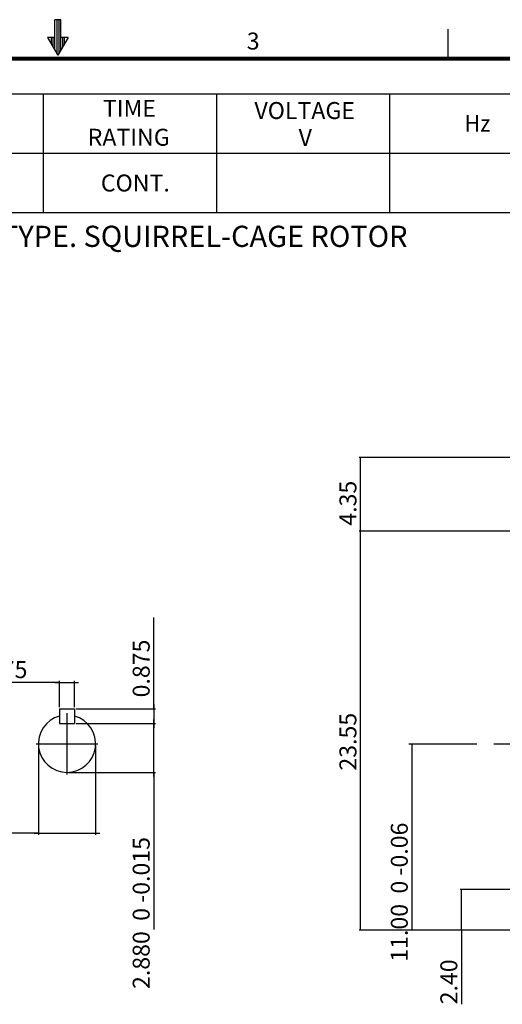
# Model space of a CAD drawing. Extents: x 267 to 414, y -297 to -193.
# Drawn here: x 339 to 368, y -252 to -194 of the extents above; entities that cross this region are included whole.
import ezdxf

# ---------------------------------------------------------------- set-up
doc = ezdxf.new("R2010")
doc.units = 0
doc.header["$LTSCALE"] = 10
doc.header["$MEASUREMENT"] = 0
doc.linetypes.add('CENTER', pattern=[0.7, 0.4, -0.1, 0.1, -0.1])
doc.layers.add('99', color=7, linetype='CONTINUOUS')
doc.layers.add('PV', color=7, linetype='CONTINUOUS')
doc.styles.add('MICROCADAM', font='TXT.SHX', dxfattribs={"height": 0.164063, "bigfont": 'CHINESET.SHX'})

# ---------------------------------------------------------------- blocks, each defined once
blk = doc.blocks.new('*D5')
at = {"layer": 'PV', "color": 7, "linetype": 'Continuous'}
for p, q in [((340.396802, -236.536233), (340.396802, -241.799018)), ((343.771802, -236.536233), (343.771802, -241.799018)), ((340.396802, -241.709018), (330.070985, -241.709018)), ((340.146802, -241.709018), (344.021802, -241.709018))]:
    blk.add_line(p, q, dxfattribs=at)
for points in [[(340.286162, -241.731991), (340.396802, -241.709018), (340.286162, -241.686045)], [(343.882442, -241.686045), (343.771802, -241.709018), (343.882442, -241.731991)]]:
    blk.add_solid(points, dxfattribs=at)
at = {"layer": 'PV', "color": 7, "linetype": 'Continuous', "style": 'MICROCADAM'}
blk.add_text('%%C3.375  0 -0.001', height=1, dxfattribs=at).set_placement((326.570985, -241.459018))
blk = doc.blocks.new('*D6')
at = {"layer": 'PV', "color": 7, "linetype": 'Continuous'}
for p, q in [((342.621802, -235.243733), (347.299108, -235.243733)), ((347.209108, -238.373733), (347.209108, -234.993733)), ((342.184302, -238.123733), (347.299108, -238.123733)), ((347.209108, -238.123733), (347.209108, -247.401511))]:
    blk.add_line(p, q, dxfattribs=at)
for points in [[(347.186135, -235.133093), (347.209108, -235.243733), (347.232081, -235.133093)], [(347.232081, -238.234374), (347.209108, -238.123733), (347.186135, -238.234374)]]:
    blk.add_solid(points, dxfattribs=at)
at = {"layer": 'PV', "color": 7, "linetype": 'Continuous', "style": 'MICROCADAM'}
blk.add_text('2.880  0 -0.015', height=1, rotation=90, dxfattribs=at).set_placement((346.959108, -250.901511))
blk = doc.blocks.new('*D7')
at = {"layer": 'PV', "color": 7, "linetype": 'Continuous'}
for p, q in [((341.646802, -232.811007), (336.34349, -232.811007)), ((341.396802, -232.811007), (342.771802, -232.811007)), ((341.646802, -234.268733), (341.646802, -232.721007)), ((342.521802, -234.268733), (342.521802, -232.721007))]:
    blk.add_line(p, q, dxfattribs=at)
for points in [[(341.536162, -232.83398), (341.646802, -232.811007), (341.536162, -232.788034)], [(342.632442, -232.788034), (342.521802, -232.811007), (342.632442, -232.83398)]]:
    blk.add_solid(points, dxfattribs=at)
at = {"layer": 'PV', "color": 7, "linetype": 'Continuous', "style": 'MICROCADAM'}
blk.add_text('0.875', height=1, dxfattribs=at).set_placement((336.34349, -232.561007))
blk = doc.blocks.new('*D8')
at = {"layer": 'PV', "color": 7, "linetype": 'Continuous'}
for p, q in [((347.209108, -234.368733), (347.209108, -228.984259)), ((342.621802, -234.368733), (347.299108, -234.368733)), ((347.209108, -234.118733), (347.209108, -235.493733))]:
    blk.add_line(p, q, dxfattribs=at)
for points in [[(347.186135, -234.258093), (347.209108, -234.368733), (347.232081, -234.258093)], [(347.232081, -235.354374), (347.209108, -235.243733), (347.186135, -235.354374)]]:
    blk.add_solid(points, dxfattribs=at)
at = {"layer": 'PV', "color": 7, "linetype": 'Continuous', "style": 'MICROCADAM'}
blk.add_text('0.875', height=1, rotation=90, dxfattribs=at).set_placement((346.959108, -233.698545))
blk = doc.blocks.new('*D20')
at = {"layer": 'PV', "color": 7, "linetype": 'Continuous'}
for p, q in [((392.407613, -219.536233), (359.308245, -219.536233)), ((359.398245, -223.886233), (359.398245, -219.536233))]:
    blk.add_line(p, q, dxfattribs=at)
for points in [[(359.421218, -219.646874), (359.398245, -219.536233), (359.375272, -219.646874)], [(359.375272, -223.775593), (359.398245, -223.886233), (359.421218, -223.775593)]]:
    blk.add_solid(points, dxfattribs=at)
at = {"layer": 'PV', "color": 7, "linetype": 'Continuous', "style": 'MICROCADAM'}
blk.add_text('4.35', height=1, rotation=90, dxfattribs=at).set_placement((359.148245, -223.568376))
blk = doc.blocks.new('*D21')
at = {"layer": 'PV', "color": 7, "linetype": 'Continuous'}
for p, q in [((391.329591, -223.886233), (359.308245, -223.886233)), ((359.398245, -247.436233), (359.398245, -223.886233)), ((381.382613, -247.436233), (359.308245, -247.436233))]:
    blk.add_line(p, q, dxfattribs=at)
for points in [[(359.421218, -223.996874), (359.398245, -223.886233), (359.375272, -223.996874)], [(359.375272, -247.325593), (359.398245, -247.436233), (359.421218, -247.325593)]]:
    blk.add_solid(points, dxfattribs=at)
at = {"layer": 'PV', "color": 7, "linetype": 'Continuous', "style": 'MICROCADAM'}
blk.add_text('23.55', height=1, rotation=90, dxfattribs=at).set_placement((359.148245, -238.018376))
blk = doc.blocks.new('*D22')
at = {"layer": 'PV', "color": 7, "linetype": 'Continuous'}
blk.add_line((362.427892, -247.436233), (362.427892, -236.436233), dxfattribs=at)
for points in [[(362.450864, -236.546874), (362.427892, -236.436233), (362.404919, -236.546874)], [(362.404919, -247.325593), (362.427892, -247.436233), (362.450864, -247.325593)]]:
    blk.add_solid(points, dxfattribs=at)
at = {"layer": 'PV', "color": 7, "linetype": 'Continuous', "style": 'MICROCADAM'}
blk.add_text('11.00  0 -0.06', height=1, rotation=90, dxfattribs=at).set_placement((362.177892, -249.293377))
blk = doc.blocks.new('*D31')
at = {"layer": 'PV', "color": 7, "linetype": 'Continuous'}
for p, q in [((372.105502, -245.036233), (365.258921, -245.036233)), ((365.348921, -247.436233), (365.348921, -245.036233)), ((365.348921, -247.436233), (365.348921, -251.807106))]:
    blk.add_line(p, q, dxfattribs=at)
for points in [[(365.371894, -245.146874), (365.348921, -245.036233), (365.325948, -245.146874)], [(365.325948, -247.325593), (365.348921, -247.436233), (365.371894, -247.325593)]]:
    blk.add_solid(points, dxfattribs=at)
at = {"layer": 'PV', "color": 7, "linetype": 'Continuous', "style": 'MICROCADAM'}
blk.add_text('2.40', height=1, rotation=90, dxfattribs=at).set_placement((365.098921, -251.807106))

msp = doc.modelspace()

# ---------------------------------------------------------------- linework, layer by layer
at = {"layer": '99', "color": 7, "linetype": 'Continuous', "ltscale": 0.35}
for p, q in [((341.374958, -195.511963), (341.374958, -193.715137)), ((341.724958, -193.715137), (341.374958, -193.715137)), ((341.514966, -195.754382), (341.514966, -193.715137)), ((341.61994, -195.694226), (341.61994, -193.715137)), ((341.724958, -195.512304), (341.724958, -193.715137)), ((364.533276, -194.275), (364.533276, -196.025)), ((341.374958, -194.765137), (340.943738, -194.765137)), ((340.943828, -194.765085), (341.550048, -195.815088)), ((341.164966, -195.148205), (341.164966, -194.765137)), ((341.26994, -195.330041), (341.26994, -194.765137)), ((342.156414, -194.765068), (341.550195, -195.815071)), ((342.156177, -194.765137), (341.724958, -194.765137)), ((341.829932, -195.330469), (341.829932, -194.765137)), ((341.934949, -195.148633), (341.934949, -194.765137)), ((410.5875, -195.9375), (272.5125, -195.9375)), ((410.5875, -196.025), (272.5125, -196.025)), ((410.5875, -196.1125), (272.5125, -196.1125)), ((310.057776, -198.099194), (381.516052, -198.099194)), ((340.682733, -198.099194), (340.682733, -205.099194)), ((350.891052, -198.099194), (350.891052, -205.099194)), ((361.099329, -198.099194), (361.099329, -205.099194)), ((310.057776, -201.599194), (381.516052, -201.599194)), ((310.057776, -205.099194), (381.516052, -205.099194))]:
    msp.add_line(p, q, dxfattribs=at)
at = {"layer": 'PV', "color": 7, "linetype": 'Continuous'}
for p, q in [((341.646802, -234.368733), (341.646802, -235.243733)), ((341.646802, -234.368733), (342.521802, -234.368733)), ((342.521802, -234.368733), (342.521802, -235.243733)), ((341.646802, -235.243733), (342.521802, -235.243733))]:
    msp.add_line(p, q, dxfattribs=at)
at = {"layer": 'PV', "color": 7, "linetype": 'CENTER'}
for p, q in [((342.084302, -234.624973), (342.084302, -238.247494)), ((340.273042, -236.436233), (343.895563, -236.436233)), ((362.244885, -236.436233), (405.328929, -236.436233))]:
    msp.add_line(p, q, dxfattribs=at)
at = {"layer": 'PV', "color": 7, "linetype": 'Continuous'}
msp.add_arc((342.084302, -236.436233), 1.6875, 105.026114, 434.973886, dxfattribs=at)

# ---------------------------------------------------------------- block references
for name in ['*D20', '*D21', '*D8', '*D7', '*D6', '*D5', '*D22', '*D31']:
    msp.add_blockref(name, (0, 0), dxfattribs=at)

# ---------------------------------------------------------------- texts
at = {"layer": '99', "color": 7, "linetype": 'Continuous', "ltscale": 0.35, "style": 'MICROCADAM'}
for s, p in [('3', (352.684588, -195.475006)), ('TIME', (344.203325, -199.444458)), ('VOLTAGE', (353.136706, -199.574677)), ('RATING', (343.304735, -201.15036)), ('V', (355.74132, -201.163361))]:
    msp.add_text(s, height=1, dxfattribs=at).set_placement(p)
at = {"layer": '99', "color": 7, "linetype": 'Continuous', "ltscale": 0.35, "style": 'MICROCADAM', "width": 0.928685}
msp.add_text('Hz', height=1, dxfattribs=at).set_placement((365.521031, -200.329971))
at = {"layer": 'PV', "color": 23, "linetype": 'Continuous', "style": 'MICROCADAM'}
msp.add_text('CONT.', height=1, dxfattribs=at).set_placement((344.082061, -203.850845))
at = {"layer": 'PV', "color": 181, "linetype": 'Continuous', "style": 'MICROCADAM'}
msp.add_text('TOTALLY ENCLOSED FAN-COOLED TYPE. SQUIRREL-CAGE ROTOR', height=1.25, dxfattribs=at).set_placement((310.709143, -207.121857))

doc.saveas('drawing.dxf')
